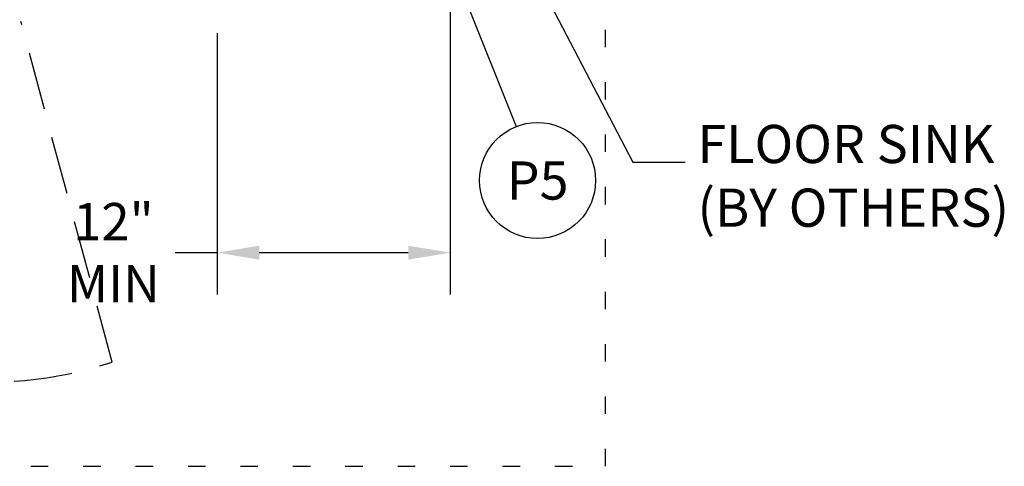
# Model space of a CAD drawing. Extents: x 0 to 411, y 0 to 262.
# Drawn here: x 124 to 175, y 153 to 176 of the extents above; entities that cross this region are included whole.
import ezdxf
from ezdxf.enums import TextEntityAlignment as Align

# ---------------------------------------------------------------- set-up
doc = ezdxf.new("R2010")
doc.units = 0
doc.header["$LTSCALE"] = 12
doc.header["$MEASUREMENT"] = 0
for name, pattern in [('C_DASHED_L', [0.375, 0.25, -0.125]), ('C_DASHED_M', [0.225, 0.075, -0.15]), ('C_SOLID_L', [0]), ('C_SOLID_M', [0])]:
    doc.linetypes.add(name, pattern=pattern)
doc.layers.get('0').update_dxf_attribs({"linetype": 'C_SOLID_M'})
doc.layers.get('Defpoints').update_dxf_attribs({"linetype": 'CONTINUOUS'})
doc.styles.get("Standard").update_dxf_attribs({"font": 'romans.shx'})
doc.dimstyles.get("Standard").update_dxf_attribs({"dimscale": 12, "dimtxt": 0.16, "dimasz": 0.18, "dimexe": 0.18, "dimexo": 0.06, "dimgap": 0.09, "dimtad": 0, "dimtih": 1, "dimtoh": 1, "dimdec": 3, "dimdsep": 46, "dimlunit": 5, "dimtxsty": 'Standard', "dimcen": 0.09, "dimaunit": 1, "dimadec": 0, "dimazin": 2, "dimtfac": 1, "dimtdec": 3, "dimtmove": 0, "dimatfit": 3, "dimfxl": 1, "dimfrac": 2, "dimtolj": 1, "dimtzin": 0, "dimarcsym": 0})

# ---------------------------------------------------------------- blocks, each defined once
blk = doc.blocks.new('*D1282')
at = {"color": 0, "linetype": 'Continuous', "lineweight": -2}
for p, q in [((146.5, 177.86), (146.5, 161.391)), ((134.5, 174.871), (134.5, 161.391)), ((134.5, 163.551), (132.34, 163.551)), ((144.34, 163.551), (136.66, 163.551))]:
    blk.add_line(p, q, dxfattribs=at).dxf.unprotected_set("ltscale", 0)
at = {"color": 0}
for points in [[(136.66, 163.911), (136.66, 163.191), (134.5, 163.551)], [(144.34, 163.191), (144.34, 163.911), (146.5, 163.551)]]:
    blk.add_solid(points, dxfattribs=at)
at = {"layer": 'Defpoints', "color": 0}
for p in [(146.5, 178.58), (134.5, 175.591), (134.5, 163.551)]:
    blk.add_point(p, dxfattribs=at)
at = {"color": 0, "insert": (129.151, 163.551), "char_height": 1.92, "attachment_point": 5}
blk.add_mtext('\\A1;12"\\PMIN', dxfattribs=at)

msp = doc.modelspace()

# ---------------------------------------------------------------- linework, layer by layer
at = {"color": 20, "linetype": 'C_DASHED_M'}
for p, q in [((154.4994, 152.5402), (154.4994, 202.6737)), ((38.4954, 152.5402), (154.4994, 152.5402))]:
    msp.add_line(p, q, dxfattribs=at)
for p, q in [((146.4997, 178.5797), (149.893, 170.049)), ((150.4996, 178.5797), (155.9109, 168.2086)), ((155.9109, 168.2086), (158.6018, 168.2086))]:
    msp.add_line(p, q).dxf.unprotected_set("ltscale", 0)
at = {"color": 20, "linetype": 'C_DASHED_L'}
msp.add_line((129.0925, 157.9038), (124.3869, 175.4652), dxfattribs=at)
at = {"linetype": 'C_SOLID_L'}
msp.add_circle((150.9982, 167.2708), 2.99, dxfattribs=at).dxf.unprotected_set("ltscale", 0)
at = {"color": 20, "linetype": 'C_DASHED_L'}
msp.add_arc((122.753, 177.1213), 20.2362, 184.42846, 288.2568, dxfattribs=at)

# ---------------------------------------------------------------- texts
at = {"linetype": 'C_SOLID_L'}
e = msp.add_text('P5', height=1.968, dxfattribs=at)
e.set_placement((150.9982, 166.2868), align=Align.CENTER)
e.dxf.unprotected_set("ltscale", 0)
at = {"linetype": 'C_SOLID_L', "insert": (159.2346, 164.2711), "char_height": 1.968756, "attachment_point": 7}
msp.add_mtext('FLOOR SINK\\P(BY OTHERS)', dxfattribs=at).dxf.unprotected_set("ltscale", 0)

# ---------------------------------------------------------------- dimensions: what is measured, and where the dimension line sits
at = {"linetype": 'Continuous'}
dim = msp.add_linear_dim(base=(134.4995, 163.5514), p1=(146.4996, 178.5797), p2=(134.4995, 175.5914), text='12"\\PMIN', dimstyle='Standard', override={"dimpost": '"'}, dxfattribs=at)
dim.commit()
dim.dimension.update_dxf_attribs({"geometry": '*D1282', "text_midpoint": (129.1509, 163.5514)})
dim.dimension.dxf.unprotected_set("ltscale", 0)

doc.saveas('drawing.dxf')
